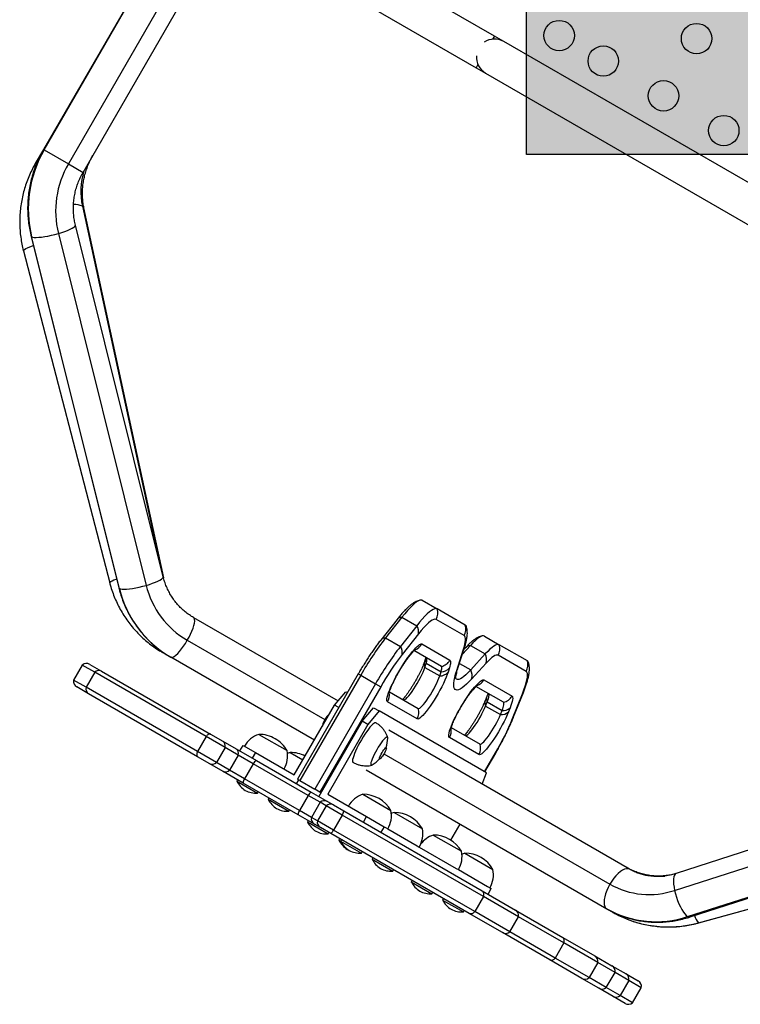
# Model space of a CAD drawing. Units: millimetres. Extents: x -16 to 614, y 0 to 695.
# Drawn here: x 261 to 282, y 243 to 271 of the extents above; entities that cross this region are included whole.
import ezdxf

# ---------------------------------------------------------------- set-up
doc = ezdxf.new("R2010")
doc.units = ezdxf.units.MM
doc.header["$LTSCALE"] = 20
doc.layers.add('CONTOUR', color=7, linetype='Continuous')
doc.layers.add('HAUTEUR-PLATE-FORME', color=7, linetype='Continuous')

msp = doc.modelspace()

# ---------------------------------------------------------------- hatches: boundary and pattern name
at = {"layer": 'HAUTEUR-PLATE-FORME', "true_color": 0xfcfcfc}
msp.add_hatch(color=7, dxfattribs=at).paths.add_polyline_path([(275.53673, 282.6228), (293.77204, 282.6228), (293.77204, 267.34161), (275.53673, 267.34161)])

# ---------------------------------------------------------------- linework, layer by layer
at = {"layer": 'CONTOUR'}
for p, q in [((274.61024, 270.74279), (268.51777, 274.26028)), ((265.06948, 273.4077), (261.6476, 267.48084)), ((261.66701, 267.46963), (265.08888, 273.3965)), ((267.99302, 273.35081), (274.08524, 269.83346)), ((265.64359, 272.74674), (262.36439, 267.067)), ((262.78643, 266.82334), (266.2083, 272.7502)), ((274.61024, 270.74279), (274.55867, 270.65347)), ((274.88088, 270.58654), (274.61024, 270.74279)), ((288.30427, 262.83654), (274.88088, 270.58654)), ((274.13681, 269.92278), (274.08524, 269.83346)), ((274.08524, 269.83346), (274.35588, 269.67721)), ((274.35588, 269.67721), (287.77927, 261.92721)), ((261.6476, 267.48084), (261.41323, 267.07489)), ((261.6476, 267.48084), (261.66701, 267.46963)), ((261.66701, 267.46963), (262.36439, 267.067)), ((261.41323, 267.07489), (261.43682, 267.06127)), ((262.36439, 267.067), (262.78643, 266.82334)), ((262.76714, 265.85197), (264.93302, 255.82277)), ((265.10933, 255.163), (262.81246, 265.79881)), ((265.0905, 255.19149), (262.56664, 265.30883)), ((262.07607, 265.0646), (264.59992, 254.94726)), ((261.29074, 264.99055), (263.8146, 254.8732)), ((263.83117, 254.85425), (261.30731, 264.9716)), ((261.07066, 264.57109), (263.55175, 255.0197)), ((272.53911, 254.51701), (272.96554, 254.27081)), ((273.77324, 253.80448), (272.96554, 254.27081)), ((265.96351, 254.02084), (270.11739, 251.62259)), ((271.95106, 254.03077), (271.48151, 253.43584)), ((271.95106, 254.03077), (272.3775, 253.78457)), ((271.81235, 253.96589), (271.34279, 253.37096)), ((272.3775, 253.78457), (271.90794, 253.18964)), ((273.7401, 253.50087), (272.9324, 253.9672)), ((271.48151, 253.43584), (271.90794, 253.18964)), ((272.42653, 253.54891), (271.95698, 252.95398)), ((274.3244, 253.48627), (274.75084, 253.24007)), ((265.78213, 253.36634), (269.73428, 251.08456)), ((272.52441, 253.26053), (273.3321, 252.79421)), ((273.56407, 252.56462), (273.75245, 253.15737)), ((273.9217, 253.21994), (273.69247, 252.96864)), ((273.77438, 253.14471), (273.73455, 253.10104)), ((273.9217, 253.21994), (274.34813, 252.97373)), ((275.55854, 252.77374), (274.75084, 253.24007)), ((265.0723, 253.01694), (265.0613, 253.03164)), ((265.30601, 252.88201), (265.0723, 253.01694)), ((269.43621, 250.49744), (265.30601, 252.88201)), ((272.15474, 252.8938), (272.233, 252.99296)), ((272.1802, 252.94148), (272.25846, 253.04063)), ((273.08574, 252.6137), (272.29702, 253.06906)), ((272.64046, 252.87078), (272.60288, 252.75253)), ((273.52651, 252.49354), (273.71489, 253.0863)), ((274.34813, 252.97373), (273.92898, 252.51422)), ((275.52539, 252.47013), (274.71769, 252.93646)), ((262.7635, 252.65541), (262.5135, 252.2224)), ((263.12293, 252.44789), (262.7635, 252.65541)), ((262.97909, 252.67527), (263.32037, 252.47823)), ((272.61139, 252.58734), (272.65015, 252.7093)), ((272.61139, 252.58734), (273.03783, 252.34114)), ((272.65015, 252.7093), (273.07659, 252.4631)), ((273.31885, 252.57626), (273.2801, 252.4543)), ((273.60711, 252.70004), (273.92898, 252.51422)), ((274.37126, 252.70734), (273.95211, 252.24782)), ((263.12293, 252.44789), (262.87293, 252.01487)), ((266.32291, 250.60038), (263.12293, 252.44789)), ((263.32037, 252.47823), (266.45247, 250.66992)), ((270.69928, 252.40381), (268.94928, 249.37272)), ((270.76879, 252.36368), (269.01879, 249.33259)), ((270.69928, 252.40381), (270.76879, 252.36368)), ((270.76879, 252.36368), (271.19522, 252.11748)), ((273.03783, 252.34114), (273.07659, 252.4631)), ((262.87293, 252.01487), (262.5135, 252.2224)), ((262.94537, 251.82871), (262.60409, 252.02575)), ((266.07291, 250.16737), (262.87293, 252.01487)), ((263.95567, 252.11144), (263.95604, 252.11123)), ((271.19522, 252.11748), (269.44522, 249.08639)), ((271.34386, 252.03166), (269.59386, 249.00057)), ((271.19522, 252.11748), (271.34386, 252.03166)), ((273.99856, 251.94673), (274.0848, 252.04128)), ((274.04133, 252.0148), (274.12757, 252.10934)), ((274.87104, 251.58296), (274.08218, 252.0384)), ((274.3097, 252.22979), (275.1174, 251.76347)), ((266.07747, 250.0204), (262.94537, 251.82871)), ((270.01496, 251.49986), (270.34015, 251.88947)), ((270.34015, 251.88947), (270.38678, 251.86254)), ((271.59381, 251.88735), (272.42198, 251.40921)), ((274.39172, 251.74661), (274.34498, 251.62926)), ((275.13563, 251.11879), (275.41608, 251.8229)), ((275.16419, 251.16468), (275.44464, 251.86879)), ((263.58053, 251.46201), (263.58098, 251.46175)), ((268.85871, 249.49718), (270.01496, 251.49986)), ((270.13678, 251.42953), (270.01496, 251.49986)), ((272.38884, 251.1056), (271.54164, 251.59472)), ((274.35815, 251.47669), (274.40489, 251.59404)), ((274.35815, 251.47669), (274.78459, 251.23049)), ((274.40489, 251.59404), (274.83133, 251.34784)), ((269.81192, 251.19164), (269.78698, 251.16319)), ((269.80864, 251.1878), (269.81192, 251.19164)), ((270.81452, 251.03824), (271.13971, 251.42784)), ((271.29963, 251.33551), (270.97444, 250.94591)), ((271.13971, 251.42784), (271.29963, 251.33551)), ((274.38249, 249.55562), (271.29963, 251.33551)), ((274.78459, 251.23049), (274.83133, 251.34784)), ((275.05993, 251.4232), (275.01319, 251.30585)), ((270.81452, 251.03824), (269.56452, 248.87317)), ((269.72225, 251.05666), (269.71379, 251.04673)), ((269.73135, 251.07944), (269.72225, 251.05666)), ((270.97444, 250.94591), (269.81819, 248.94323)), ((270.97444, 250.94591), (270.81452, 251.03824)), ((266.32291, 250.60038), (266.07291, 250.16737)), ((266.86768, 250.28586), (266.32291, 250.60038)), ((266.45247, 250.66992), (266.80463, 250.4666)), ((267.84036, 250.66247), (268.65226, 250.19372)), ((278.49951, 246.78317), (271.5786, 250.77896)), ((273.37112, 250.86122), (274.19929, 250.38308)), ((266.80463, 250.4666), (267.185, 250.24699)), ((267.29433, 250.18387), (267.38808, 250.34625)), ((267.38808, 250.34625), (267.73932, 250.14346)), ((274.16615, 250.07946), (273.31895, 250.56859)), ((266.61768, 249.85285), (266.07291, 250.16737)), ((266.42963, 249.81708), (266.07747, 250.0204)), ((266.86768, 250.28586), (266.61768, 249.85285)), ((267.24805, 250.06625), (266.86768, 250.28586)), ((267.24805, 250.06625), (266.99805, 249.63324)), ((267.185, 250.24699), (267.76742, 249.91073)), ((267.67834, 249.81782), (267.24805, 250.06625)), ((267.73932, 250.14346), (267.64557, 249.98108)), ((267.73932, 250.14346), (268.85871, 249.49718)), ((268.74266, 250.14153), (269.10871, 249.93019)), ((271.43606, 250.10204), (277.93012, 246.35269)), ((271.50161, 250.2807), (271.48553, 250.28999)), ((274.33093, 249.58539), (274.64343, 250.12665)), ((274.33587, 249.58254), (274.64837, 250.1238)), ((274.64837, 250.1238), (274.64343, 250.12665)), ((266.81, 249.59747), (266.42963, 249.81708)), ((266.99805, 249.63324), (266.61768, 249.85285)), ((267.67834, 249.81782), (267.42834, 249.38481)), ((269.25775, 248.90595), (267.67834, 249.81782)), ((267.76742, 249.91073), (269.34684, 248.99885)), ((271.29803, 249.96523), (271.31411, 249.95594)), ((290.19219, 249.99112), (279.83286, 246.66236)), ((267.39242, 249.26121), (266.81, 249.59747)), ((267.42834, 249.38481), (266.99805, 249.63324)), ((270.9211, 249.64014), (277.84201, 245.64435)), ((274.26275, 249.22927), (274.38249, 249.55562)), ((279.79337, 246.17532), (290.15269, 249.50408)), ((267.22982, 249.35509), (267.20638, 249.31449)), ((267.20638, 249.31449), (267.80186, 248.97069)), ((268.97184, 248.34933), (267.39242, 249.26121)), ((269.00775, 248.47294), (267.42834, 249.38481)), ((268.92487, 249.24248), (268.98737, 249.35073)), ((269.01879, 249.33259), (268.94928, 249.37272)), ((269.01879, 249.33259), (269.44522, 249.08639)), ((267.80186, 248.97069), (267.8253, 249.01129)), ((269.25775, 248.90595), (269.00775, 248.47294)), ((269.601, 248.70778), (269.25775, 248.90595)), ((269.34684, 248.99885), (269.81144, 248.73062)), ((269.59386, 249.00057), (269.44522, 249.08639)), ((269.59386, 249.00057), (269.62702, 248.98143)), ((269.81819, 248.94323), (270.93758, 248.29695)), ((270.8254, 248.93906), (271.6373, 248.47031)), ((268.13212, 248.83414), (268.10869, 248.79355)), ((268.10869, 248.79355), (268.70417, 248.44975)), ((269.601, 248.70778), (269.351, 248.27476)), ((269.772, 248.60905), (269.522, 248.17604)), ((269.772, 248.60905), (269.601, 248.70778)), ((270.23553, 248.34143), (269.772, 248.60905)), ((269.81144, 248.73062), (269.98244, 248.63189)), ((269.98244, 248.63189), (270.28209, 248.45889)), ((280.16646, 245.42307), (290.52578, 248.75182)), ((280.23515, 245.41041), (290.59448, 248.73916)), ((268.70417, 248.44975), (268.7276, 248.49034)), ((269.43644, 248.0811), (268.97184, 248.34933)), ((269.351, 248.27476), (269.00775, 248.47294)), ((270.23553, 248.34143), (269.98553, 247.90842)), ((274.29558, 245.99736), (270.23553, 248.34143)), ((270.28209, 248.45889), (274.25601, 246.16454)), ((271.7277, 248.41812), (272.5396, 247.94937)), ((269.26, 248.18296), (269.23656, 248.14237)), ((269.23656, 248.14237), (269.83204, 247.79857)), ((269.522, 248.17604), (269.351, 248.27476)), ((269.60744, 247.98237), (269.43644, 248.0811)), ((269.98553, 247.90842), (269.522, 248.17604)), ((270.74452, 248.1919), (270.74463, 248.19184)), ((270.84383, 248.13457), (270.93758, 248.29695)), ((270.93758, 248.29695), (271.4392, 248.00733)), ((273.36337, 247.6168), (273.62894, 248.07677)), ((269.90709, 247.80937), (269.60744, 247.98237)), ((269.83204, 247.79857), (269.85548, 247.83916)), ((273.88101, 245.51502), (269.90709, 247.80937)), ((274.04558, 245.56435), (269.98553, 247.90842)), ((271.4392, 248.00733), (271.34545, 247.84495)), ((271.4392, 248.00733), (271.4843, 247.98129)), ((271.4843, 247.98129), (271.54968, 247.94355)), ((271.54968, 247.94355), (272.3866, 247.46035)), ((272.85558, 247.76694), (273.66748, 247.29819)), ((280.47659, 245.24402), (289.98887, 247.87102)), ((280.48756, 245.24181), (289.99985, 247.86881)), ((270.1623, 247.66202), (270.13887, 247.62142)), ((270.13887, 247.62142), (270.19142, 247.59108)), ((270.21486, 247.63167), (270.19142, 247.59108)), ((270.19142, 247.59108), (270.7869, 247.24728)), ((270.38189, 247.35476), (270.40922, 247.34141)), ((270.7869, 247.24728), (270.81034, 247.28787)), ((272.3866, 247.46035), (272.45198, 247.4226)), ((272.45198, 247.4226), (273.51448, 246.80917)), ((273.75788, 247.24599), (274.56978, 246.77724)), ((271.11716, 247.11073), (271.09373, 247.07013)), ((271.09373, 247.07013), (271.68921, 246.72633)), ((271.68921, 246.72633), (271.71264, 246.76693)), ((273.51448, 246.80917), (273.57986, 246.77142)), ((273.57986, 246.77142), (274.41679, 246.28822)), ((272.24504, 246.45955), (272.2216, 246.41895)), ((272.2216, 246.41895), (272.81708, 246.07515)), ((272.81708, 246.07515), (272.84052, 246.11575)), ((274.0388, 246.28995), (274.03866, 246.29003)), ((274.25601, 246.16454), (275.21521, 245.61074)), ((274.41679, 246.28822), (274.48216, 246.25048)), ((274.42832, 246.06506), (274.52207, 246.22744)), ((274.48216, 246.25048), (274.52207, 246.22744)), ((273.14734, 245.9386), (273.12391, 245.89801)), ((273.12391, 245.89801), (273.71939, 245.55421)), ((274.29558, 245.99736), (274.04558, 245.56435)), ((275.30581, 245.4141), (274.29558, 245.99736)), ((273.71939, 245.55421), (273.74282, 245.5948)), ((274.84021, 244.96122), (273.88101, 245.51502)), ((275.05581, 244.98109), (274.04558, 245.56435)), ((275.21521, 245.61074), (276.57843, 244.82369)), ((277.84201, 245.64435), (277.99284, 245.55727)), ((277.983, 245.56901), (277.99284, 245.55727)), ((275.05581, 244.98109), (275.30581, 245.4141)), ((276.60709, 244.6628), (275.30581, 245.4141)), ((280.47659, 245.24402), (280.48756, 245.24181)), ((276.20343, 244.17417), (274.84021, 244.96122)), ((276.35709, 244.22979), (275.05581, 244.98109)), ((276.60709, 244.6628), (276.35709, 244.22979)), ((276.57843, 244.82369), (277.4975, 244.29306)), ((277.58372, 244.09895), (276.60709, 244.6628)), ((277.1225, 243.64354), (276.20343, 244.17417)), ((277.33372, 243.66594), (276.35709, 244.22979)), ((277.58372, 244.09895), (277.33372, 243.66594)), ((277.4975, 244.29306), (277.98847, 244.00961)), ((278.07906, 243.81297), (277.58372, 244.09895)), ((277.76711, 244.1374), (277.76667, 244.13766)), ((277.82906, 243.37995), (278.07906, 243.81297)), ((277.98847, 244.00961), (278.40227, 243.7707)), ((278.47471, 243.58454), (278.07906, 243.81297)), ((277.61347, 243.36009), (277.1225, 243.64354)), ((277.82906, 243.37995), (277.33372, 243.66594)), ((278.47471, 243.58454), (278.22471, 243.15152)), ((278.40227, 243.7707), (278.74355, 243.57366)), ((278.83415, 243.37701), (278.47471, 243.58454)), ((277.39198, 243.48797), (277.3916, 243.48818)), ((278.02727, 243.12118), (277.61347, 243.36009)), ((278.22471, 243.15152), (277.82906, 243.37995)), ((278.58415, 242.944), (278.83415, 243.37701)), ((278.36855, 242.92414), (278.02727, 243.12118)), ((278.58415, 242.944), (278.22471, 243.15152))]:
    msp.add_line(p, q, dxfattribs=at)
at = {"layer": 'CONTOUR', "flags": 128}
for points in [[(262.07607, 265.0646), (262.17146, 265.09351), (262.26087, 265.1238), (262.3421, 265.15473), (262.41316, 265.18553), (262.47228, 265.21546), (262.51802, 265.24376), (262.54925, 265.26974), (262.5652, 265.29277), (262.56665, 265.30879)], [(261.30731, 264.9716), (261.33802, 264.96048), (261.38327, 264.95402), (261.44195, 264.95238), (261.51261, 264.9556), (261.59352, 264.96359), (261.68268, 264.97617), (261.7779, 264.99302), (261.87684, 265.01373), (261.97705, 265.03779), (262.07607, 265.0646)], [(261.29075, 264.99053), (261.29191, 264.9871), (261.30731, 264.9716)], [(261.07066, 264.57109), (261.07034, 264.57376), (261.07829, 264.58883), (261.10172, 264.60754), (261.14007, 264.62942), (261.19237, 264.65393), (261.25734, 264.68048), (261.33339, 264.7084), (261.35892, 264.71723)], [(263.55175, 255.01969), (263.55142, 255.02237), (263.55938, 255.03745), (263.58281, 255.05615), (263.62115, 255.07803), (263.67346, 255.10255), (263.73843, 255.12909), (263.74969, 255.1334)], [(264.59992, 254.94726), (264.69531, 254.97617), (264.78472, 255.00646), (264.86596, 255.03739), (264.93701, 255.06819), (264.99614, 255.09811), (265.04188, 255.12641), (265.0731, 255.1524), (265.08905, 255.17543), (265.0905, 255.19149)], [(263.8146, 254.8732), (263.81577, 254.86975), (263.83117, 254.85425)], [(263.83117, 254.85425), (263.86187, 254.84313), (263.90712, 254.83667), (263.9658, 254.83503), (264.03647, 254.83825), (264.11738, 254.84625), (264.20654, 254.85883), (264.30176, 254.87568), (264.40069, 254.89639), (264.5009, 254.92045), (264.59992, 254.94726)], [(272.53911, 254.51701), (272.50907, 254.52555), (272.47165, 254.52084), (272.42712, 254.5029), (272.37582, 254.47187), (272.31815, 254.42799), (272.25454, 254.37159), (272.18549, 254.3031), (272.11151, 254.22305), (272.03317, 254.13204), (271.95106, 254.03077)], [(272.53911, 254.51701), (272.50907, 254.52555), (272.47165, 254.52084), (272.42712, 254.5029), (272.37582, 254.47187), (272.31815, 254.42799), (272.25454, 254.37159), (272.18549, 254.3031), (272.11151, 254.22305), (272.03317, 254.13204), (271.95106, 254.03077)], [(272.96554, 254.27081), (272.93551, 254.27935), (272.89808, 254.27464), (272.85355, 254.2567), (272.80225, 254.22567), (272.74458, 254.18179), (272.68098, 254.12539), (272.61192, 254.0569), (272.53794, 253.97685), (272.4596, 253.88584), (272.3775, 253.78457)], [(272.96554, 254.27081), (272.93551, 254.27935), (272.89808, 254.27464), (272.85355, 254.2567), (272.80225, 254.22567), (272.74458, 254.18179), (272.68098, 254.12539), (272.61192, 254.0569), (272.53794, 253.97685), (272.4596, 253.88584), (272.3775, 253.78457)], [(265.78213, 253.36634), (265.83175, 253.45646), (265.87651, 253.54646), (265.91532, 253.63412), (265.94722, 253.71728), (265.97143, 253.79389), (265.98735, 253.86207), (265.99458, 253.92014), (265.99296, 253.96667), (265.98252, 254.00051), (265.96351, 254.02084)], [(272.9324, 253.9672), (272.90329, 253.97466), (272.86637, 253.96804), (272.82198, 253.9474), (272.77054, 253.91294), (272.71253, 253.86497), (272.64849, 253.80395), (272.57904, 253.73046), (272.50482, 253.64518), (272.42653, 253.54891)], [(273.80838, 253.75471), (273.79489, 253.7839), (273.77324, 253.80448)], [(273.8091, 253.75229), (273.79489, 253.7839), (273.77324, 253.80448)], [(273.71489, 253.0863), (273.73966, 253.16967), (273.7584, 253.24492), (273.77099, 253.31152), (273.77734, 253.36902), (273.77741, 253.41701), (273.77118, 253.45514), (273.75872, 253.48316), (273.7401, 253.50087)], [(274.3244, 253.48627), (274.29575, 253.49472), (274.2603, 253.49099), (274.21829, 253.47509), (274.17002, 253.44713), (274.11582, 253.40732), (274.05609, 253.35593), (273.99123, 253.29332), (273.9217, 253.21994)], [(274.3244, 253.48627), (274.29575, 253.49472), (274.2603, 253.49099), (274.21829, 253.47509), (274.17002, 253.44713), (274.11582, 253.40732), (274.05609, 253.35593), (273.99123, 253.29332), (273.9217, 253.21994)], [(265.30601, 252.88201), (265.33311, 252.87571), (265.36764, 252.88359), (265.40875, 252.90545), (265.45542, 252.94075), (265.50651, 252.98862), (265.56075, 253.0479), (265.61682, 253.1171), (265.67333, 253.19454), (265.72889, 253.27831), (265.78213, 253.36634)], [(272.25846, 253.04063), (272.30462, 253.09717), (272.34801, 253.14633), (272.38813, 253.18753), (272.42448, 253.22027), (272.45664, 253.24418), (272.48422, 253.25895), (272.5069, 253.26443), (272.52441, 253.26053)], [(274.75084, 253.24007), (274.72219, 253.24852), (274.68673, 253.24479), (274.64472, 253.22888), (274.59645, 253.20093), (274.54226, 253.16112), (274.48252, 253.10973), (274.41766, 253.04712), (274.34813, 252.97373)], [(274.75084, 253.24007), (274.72219, 253.24852), (274.68673, 253.24479), (274.64472, 253.22888), (274.59645, 253.20093), (274.54226, 253.16112), (274.48252, 253.10973), (274.41766, 253.04712), (274.34813, 252.97373)], [(271.54164, 251.59472), (271.52813, 251.61081), (271.52201, 251.63906), (271.52337, 251.67904), (271.53219, 251.7301), (271.54834, 251.79144), (271.57156, 251.86208), (271.60147, 251.94091), (271.63761, 252.02668), (271.6794, 252.11801), (271.72618, 252.21347), (271.77721, 252.31154), (271.83167, 252.41067), (271.88871, 252.50928), (271.94741, 252.60581), (272.00685, 252.69872), (272.06609, 252.78655), (272.12418, 252.8679), (272.1802, 252.94148)], [(272.65015, 252.7093), (272.65915, 252.73958), (272.66596, 252.76692), (272.67053, 252.79112), (272.67284, 252.812), (272.67286, 252.82944), (272.6706, 252.84329), (272.66607, 252.85347), (272.65931, 252.8599)], [(272.65015, 252.7093), (272.65915, 252.73958), (272.66596, 252.76692), (272.67053, 252.79112), (272.67284, 252.812), (272.67286, 252.82944), (272.6706, 252.84329), (272.66607, 252.85347), (272.65931, 252.8599)], [(274.71769, 252.93646), (274.69305, 252.94373), (274.66255, 252.94051), (274.62641, 252.92684), (274.58488, 252.90279), (274.53826, 252.86854), (274.48688, 252.82433), (274.43108, 252.77048), (274.37126, 252.70734)], [(271.99555, 251.65541), (272.01373, 251.65351), (272.03893, 251.66454), (272.07053, 251.68825), (272.1078, 251.72407), (272.14983, 251.77115), (272.19563, 251.82837), (272.24412, 251.89435), (272.29412, 251.96754), (272.34445, 252.04619), (272.39392, 252.12842), (272.44134, 252.21228), (272.48559, 252.29577), (272.52561, 252.3769), (272.56044, 252.45373), (272.58927, 252.52444), (272.61139, 252.58734)], [(271.99555, 251.65541), (272.01373, 251.65351), (272.03893, 251.66454), (272.07053, 251.68825), (272.1078, 251.72407), (272.14983, 251.77115), (272.19563, 251.82837), (272.24412, 251.89435), (272.29412, 251.96754), (272.34445, 252.04619), (272.39392, 252.12842), (272.44134, 252.21228), (272.48559, 252.29577), (272.52561, 252.3769), (272.56044, 252.45373), (272.58927, 252.52444), (272.61139, 252.58734)], [(273.07659, 252.4631), (273.08558, 252.49338), (273.09239, 252.52072), (273.09697, 252.54491), (273.09927, 252.5658), (273.09929, 252.58323), (273.09703, 252.59709), (273.09251, 252.60727), (273.08574, 252.6137)], [(273.07659, 252.4631), (273.08558, 252.49338), (273.09239, 252.52072), (273.09697, 252.54491), (273.09927, 252.5658), (273.09929, 252.58323), (273.09703, 252.59709), (273.09251, 252.60727), (273.08574, 252.6137)], [(273.3321, 252.79421), (273.34189, 252.7849), (273.34845, 252.77017), (273.35172, 252.75012), (273.35169, 252.72489), (273.34835, 252.69466), (273.34173, 252.65965), (273.33187, 252.62009), (273.31885, 252.57626)], [(275.59402, 252.72282), (275.58095, 252.752), (275.55854, 252.77374)], [(273.2801, 252.4543), (273.25528, 252.38245), (273.22415, 252.30307), (273.18718, 252.21737), (273.14492, 252.12667), (273.09803, 252.03233), (273.04722, 251.93581), (272.99327, 251.83857), (272.93699, 251.7421), (272.87925, 251.64787), (272.82093, 251.55732), (272.76292, 251.47183), (272.7061, 251.3927), (272.65133, 251.32114), (272.59947, 251.25824), (272.55129, 251.20497), (272.50753, 251.16212), (272.46886, 251.13037), (272.43586, 251.11019), (272.40905, 251.10189), (272.38884, 251.1056)], [(272.42198, 251.40921), (272.44017, 251.4073), (272.46536, 251.41834), (272.49697, 251.44205), (272.53423, 251.47787), (272.57627, 251.52495), (272.62207, 251.58216), (272.67055, 251.64815), (272.72055, 251.72134), (272.77089, 251.79999), (272.82036, 251.88222), (272.86778, 251.96608), (272.91202, 252.04957), (272.95204, 252.13069), (272.98688, 252.20753), (273.0157, 252.27824), (273.03783, 252.34114)], [(272.42198, 251.40921), (272.44017, 251.4073), (272.46536, 251.41834), (272.49697, 251.44205), (272.53423, 251.47787), (272.57627, 251.52495), (272.62207, 251.58216), (272.67055, 251.64815), (272.72055, 251.72134), (272.77089, 251.79999), (272.82036, 251.88222), (272.86778, 251.96608), (272.91202, 252.04957), (272.95204, 252.13069), (272.98688, 252.20753), (273.0157, 252.27824), (273.03783, 252.34114)], [(273.95211, 252.24782), (273.87738, 252.16877), (273.80734, 252.10056), (273.74242, 252.04364), (273.68303, 251.99835), (273.62953, 251.96497), (273.58225, 251.94371), (273.54149, 251.93471), (273.50751, 251.93801), (273.48051, 251.9536), (273.46065, 251.98138), (273.44807, 252.02118), (273.44285, 252.07275), (273.445, 252.13577), (273.45453, 252.20985), (273.47137, 252.29454), (273.49541, 252.3893), (273.52651, 252.49354)], [(273.92898, 252.51422), (273.85944, 252.44083), (273.79458, 252.37822), (273.73485, 252.32683), (273.68065, 252.28702), (273.63238, 252.25907), (273.59037, 252.24316), (273.55492, 252.23943), (273.52627, 252.24788), (273.50462, 252.26847), (273.49118, 252.29749)], [(273.92898, 252.51422), (273.85944, 252.44083), (273.79458, 252.37822), (273.73485, 252.32683), (273.68065, 252.28702), (273.63238, 252.25907), (273.59037, 252.24316), (273.55492, 252.23943), (273.52627, 252.24788), (273.50462, 252.26847), (273.49642, 252.2834)], [(275.41608, 251.8229), (275.4603, 251.93883), (275.49705, 252.04575), (275.52597, 252.14264), (275.54679, 252.2286), (275.55933, 252.30282), (275.56346, 252.36461), (275.55913, 252.41337), (275.54641, 252.44866), (275.52539, 252.47013)], [(273.31895, 250.56859), (273.30563, 250.58425), (273.29942, 250.61162), (273.3004, 250.65028), (273.30856, 250.69965), (273.32378, 250.75896), (273.34583, 250.82733), (273.37437, 250.9037), (273.40896, 250.9869), (273.44908, 251.07567), (273.49411, 251.16866), (273.54337, 251.26445), (273.59611, 251.36156), (273.65151, 251.45854), (273.70875, 251.55388), (273.76693, 251.64614), (273.82518, 251.73392), (273.88261, 251.81587), (273.93834, 251.89074), (273.99152, 251.95739), (274.04133, 252.0148)], [(274.12757, 252.10934), (274.15902, 252.14253), (274.18835, 252.17085), (274.21537, 252.19409), (274.23988, 252.21209), (274.26171, 252.22474), (274.28071, 252.23193), (274.29674, 252.23362), (274.3097, 252.22979)], [(274.40489, 251.59404), (274.42278, 251.6412), (274.4372, 251.68415), (274.448, 251.72239), (274.45503, 251.75545), (274.45823, 251.78295), (274.45754, 251.80457), (274.45298, 251.82003), (274.4446, 251.82916)], [(274.40489, 251.59404), (274.42278, 251.6412), (274.4372, 251.68415), (274.448, 251.72239), (274.45503, 251.75545), (274.45823, 251.78295), (274.45754, 251.80457), (274.45298, 251.82003), (274.4446, 251.82916)], [(275.1174, 251.76347), (275.12952, 251.75025), (275.13612, 251.72788), (275.13712, 251.6966), (275.1325, 251.6568), (275.12231, 251.60894), (275.10669, 251.55361), (275.08581, 251.49145), (275.05993, 251.4232)], [(273.77286, 250.62928), (273.79059, 250.62728), (273.81504, 250.63768), (273.84567, 250.66025), (273.88177, 250.69447), (273.92251, 250.73955), (273.96698, 250.79447), (274.01414, 250.85798), (274.06293, 250.92862), (274.11224, 251.00479), (274.16093, 251.08474), (274.20789, 251.16664), (274.25206, 251.24864), (274.29242, 251.32885), (274.32806, 251.40545), (274.35815, 251.47669)], [(273.77286, 250.62928), (273.79059, 250.62728), (273.81504, 250.63768), (273.84567, 250.66025), (273.88177, 250.69447), (273.92251, 250.73955), (273.96698, 250.79447), (274.01414, 250.85798), (274.06293, 250.92862), (274.11224, 251.00479), (274.16093, 251.08474), (274.20789, 251.16664), (274.25206, 251.24864), (274.29242, 251.32885), (274.32806, 251.40545), (274.35815, 251.47669)], [(274.83133, 251.34784), (274.84921, 251.395), (274.86364, 251.43795), (274.87443, 251.47618), (274.88147, 251.50925), (274.88466, 251.53675), (274.88397, 251.55836), (274.87941, 251.57383), (274.87104, 251.58296)], [(274.83133, 251.34784), (274.84921, 251.395), (274.86364, 251.43795), (274.87443, 251.47618), (274.88147, 251.50925), (274.88466, 251.53675), (274.88397, 251.55836), (274.87941, 251.57383), (274.87104, 251.58296)], [(275.01319, 251.30585), (274.97748, 251.22054), (274.93607, 251.12956), (274.88963, 251.03435), (274.83888, 250.93641), (274.78464, 250.83731), (274.72776, 250.73861), (274.66915, 250.64188), (274.60973, 250.54866), (274.55045, 250.46041), (274.49224, 250.37855), (274.43604, 250.30438), (274.38273, 250.23905), (274.33316, 250.18363), (274.28811, 250.13897), (274.2483, 250.1058), (274.21436, 250.08463), (274.18683, 250.0758), (274.16615, 250.07946)], [(274.19929, 250.38308), (274.21702, 250.38108), (274.24148, 250.39148), (274.2721, 250.41405), (274.3082, 250.44827), (274.34895, 250.49335), (274.39341, 250.54827), (274.44058, 250.61178), (274.48937, 250.68242), (274.53867, 250.75859), (274.58736, 250.83853), (274.63432, 250.92044), (274.67849, 251.00244), (274.71885, 251.08265), (274.75449, 251.15925), (274.78459, 251.23049)], [(274.19929, 250.38308), (274.21702, 250.38108), (274.24148, 250.39148), (274.2721, 250.41405), (274.3082, 250.44827), (274.34895, 250.49335), (274.39341, 250.54827), (274.44058, 250.61178), (274.48937, 250.68242), (274.53867, 250.75859), (274.58736, 250.83853), (274.63432, 250.92044), (274.67849, 251.00244), (274.71885, 251.08265), (274.75449, 251.15925), (274.78459, 251.23049)], [(269.71379, 251.04673), (269.70811, 251.03523), (269.70339, 251.02519)], [(271.20298, 250.99438), (271.19584, 250.9969), (271.17498, 250.99372), (271.14771, 250.97844), (271.11464, 250.95139), (271.07645, 250.91314), (271.03396, 250.86451), (270.98808, 250.80654), (270.93979, 250.74046), (270.89012, 250.66767), (270.84011, 250.58974), (270.79085, 250.50832), (270.74338, 250.42515), (270.6987, 250.34199), (270.65779, 250.26063), (270.62149, 250.18279), (270.5906, 250.11014), (270.56576, 250.04422), (270.54752, 249.98645), (270.53624, 249.93804), (270.53219, 249.90003), (270.53543, 249.87323), (270.54591, 249.85822), (270.54674, 249.85772)], [(266.45247, 250.66992), (266.44046, 250.67429), (266.42652, 250.67473), (266.41098, 250.67121), (266.3942, 250.66383), (266.37659, 250.65275), (266.35855, 250.63824), (266.34052, 250.62065), (266.32291, 250.60038)], [(271.54595, 250.55371), (271.54431, 250.57259), (271.53562, 250.58582), (271.51982, 250.58672), (271.49737, 250.57525), (271.46897, 250.55177), (271.43547, 250.51699), (271.39789, 250.47197), (271.35738, 250.41807), (271.31516, 250.35693), (271.27251, 250.29042), (271.23074, 250.22054), (271.19112, 250.14943), (271.15484, 250.07924), (271.12301, 250.01212), (271.09659, 249.95008), (271.07639, 249.89504), (271.06303, 249.84864), (271.0569, 249.81231), (271.0582, 249.78715), (271.06688, 249.77392), (271.08269, 249.77302), (271.09985, 249.78104)], [(271.54595, 250.55371), (271.54431, 250.57259), (271.53562, 250.58582), (271.51982, 250.58672), (271.49737, 250.57525), (271.46897, 250.55177), (271.43547, 250.51699), (271.39789, 250.47197), (271.35738, 250.41807), (271.31516, 250.35693), (271.27251, 250.29042), (271.23074, 250.22054), (271.19112, 250.14943), (271.15484, 250.07924), (271.12301, 250.01212), (271.09659, 249.95008), (271.07639, 249.89504), (271.06303, 249.84864), (271.0569, 249.81231), (271.0582, 249.78715), (271.06688, 249.77392), (271.08269, 249.77302), (271.09985, 249.78104)], [(266.07291, 250.16737), (266.06416, 250.14199), (266.05794, 250.11757), (266.0544, 250.0947), (266.05361, 250.0739), (266.0556, 250.05568), (266.06033, 250.04046), (266.06768, 250.02861), (266.07747, 250.0204)], [(268.74266, 250.14153), (268.67928, 250.11645), (268.66379, 250.1093)], [(271.50561, 250.26547), (271.50053, 250.24098), (271.48858, 250.20739), (271.47065, 250.16719), (271.44805, 250.12337), (271.42248, 250.07917), (271.39582, 250.03788), (271.37005, 250.00256), (271.34709, 249.97582), (271.32864, 249.95964), (271.31606, 249.95524), (271.31029, 249.96293), (271.31176, 249.98215), (271.32035, 250.01146), (271.33544, 250.0487), (271.35589, 250.09111), (271.3802, 250.13553), (271.40657, 250.17868), (271.43302, 250.21735), (271.45762, 250.24867), (271.47852, 250.27033), (271.49418, 250.28071), (271.50344, 250.27905), (271.50561, 250.26547)], [(271.7277, 248.41812), (271.66432, 248.39304), (271.64883, 248.38589)], [(273.75788, 247.24599), (273.6945, 247.22091), (273.67901, 247.21376)], [(278.49951, 246.78317), (278.45782, 246.79789), (278.40906, 246.79824), (278.35443, 246.78418), (278.29528, 246.75609), (278.23306, 246.71464), (278.16931, 246.66085), (278.1056, 246.59606), (278.04349, 246.52185), (277.98451, 246.44006), (277.93012, 246.35269)], [(279.83286, 246.66236), (279.80675, 246.64593), (279.78541, 246.61423), (279.77019, 246.56831), (279.76147, 246.50928), (279.75946, 246.43862), (279.76421, 246.35804), (279.77561, 246.26955), (279.79337, 246.17532)], [(277.93012, 246.35269), (277.88165, 246.26191), (277.84031, 246.16994), (277.8071, 246.07904), (277.78284, 245.99147), (277.76814, 245.90937), (277.76335, 245.83476), (277.76859, 245.76948), (277.78374, 245.71515), (277.80841, 245.67309), (277.84201, 245.64435)], [(279.79337, 246.17532), (279.81705, 246.07767), (279.84607, 245.97899), (279.87972, 245.88174), (279.91718, 245.78829), (279.9575, 245.70095), (279.99972, 245.62186), (280.04277, 245.55299), (280.08561, 245.49602), (280.12718, 245.45235), (280.16646, 245.42307)]]:
    msp.add_lwpolyline(points, dxfattribs=at)
at = {"layer": 'CONTOUR'}
for centre in [(276.47334, 270.75687), (280.42339, 270.67024), (277.74134, 270.02479), (279.47339, 269.02479), (281.20544, 268.02479)]:
    msp.add_circle(centre, 0.4375, dxfattribs=at)
for centre, radius, start, end in [((274.61838, 270.13187), 0.525, 60, 124.791235), ((274.61838, 270.13187), 0.525, 175.208765, 240), ((264.58337, 265.77479), 3.37308, 149.837068, 193.775588), ((264.70175, 265.70849), 2.70348, 149.834185, 193.778471), ((264.77797, 266.27453), 2.05474, 163.360533, 191.867381), ((262.54725, 265.34881), 0.54911, 66.39386, 93.366225), ((262.73536, 265.77899), 0.0796, 14.417959, 66.466845), ((265.04239, 255.14708), 0.06881, 13.401115, 47.436216), ((266.88835, 255.60285), 3.1475, 193.759, 239.81923), ((267.0508, 255.54754), 2.52332, 193.762152, 239.816079), ((272.60574, 254.15647), 0.37753, 329.910326, 17.628923), ((271.95365, 253.84452), 0.18628, 90.795245, 139.337848), ((272.14736, 253.61375), 0.2866, 346.924436, 36.584602), ((273.41344, 253.69015), 0.37753, 329.910326, 17.628923), ((278.81951, 247.78495), 9.26169, 142.40061, 150.371575), ((271.4841, 253.24958), 0.18629, 90.79597, 139.321131), ((279.24594, 247.53875), 9.26169, 142.40061, 150.371575), ((271.67781, 253.01882), 0.2866, 346.924436, 36.584602), ((272.1964, 253.44955), 0.37857, 290.724584, 330.047607), ((273.535, 253.22683), 0.22828, 322.003464, 342.291504), ((273.95213, 252.97848), 0.24337, 97.184545, 136.917597), ((274.39104, 253.12573), 0.37753, 329.910326, 17.628923), ((278.26946, 248.09283), 7.96733, 142.40061, 150.371575), ((272.0335, 252.98919), 0.15426, 321.889657, 341.983405), ((272.11178, 253.08834), 0.15424, 321.802329, 341.984112), ((272.87457, 252.80369), 0.24346, 163.299505, 202.811504), ((274.06658, 252.81508), 0.32317, 340.525548, 29.401158), ((262.88534, 252.51289), 0.1875, 60, 130.528779), ((272.83567, 252.6817), 0.24331, 162.960888, 202.817655), ((273.07321, 252.78625), 0.32317, 270.598842, 319.474452), ((273.00486, 252.98246), 0.37753, 282.371077, 330.089674), ((275.19874, 252.65941), 0.37753, 329.910326, 17.628923), ((275.49988, 252.69456), 0.09854, 10.020014, 53.471193), ((263.24221, 252.32932), 0.16818, 62.304564, 135.171344), ((273.03445, 252.66429), 0.32317, 270.598842, 319.474452), ((273.34662, 252.63408), 0.22828, 322.003493, 342.285723), ((273.64743, 252.35556), 0.32317, 340.525548, 29.401158), ((262.69784, 252.18813), 0.1875, 169.471221, 240), ((263.03525, 251.97086), 0.16818, 164.828656, 237.695436), ((273.82965, 252.10034), 0.22831, 317.854554, 337.995805), ((273.91592, 252.19487), 0.22828, 317.714277, 337.996507), ((273.98169, 252.41881), 0.37857, 290.724629, 330.047607), ((271.2144, 251.78419), 0.37813, 329.92998, 10.304571), ((274.56757, 251.68496), 0.18636, 160.792909, 209.199078), ((274.79015, 251.95172), 0.37753, 282.371077, 330.089674), ((275.30142, 251.92608), 0.15425, 318.016054, 338.177161), ((274.52069, 251.56756), 0.18622, 160.579839, 209.208321), ((270.29589, 250.76478), 0.64632, 141.943363, 150.865456), ((272.06218, 251.29487), 0.37753, 329.910326, 17.628923), ((274.81745, 251.5152), 0.2866, 263.415398, 313.075564), ((274.86419, 251.63255), 0.2866, 263.415398, 313.075564), ((275.02098, 251.22197), 0.15424, 318.015888, 338.197671), ((267.7695, 254.15498), 7.96733, 329.628425, 337.59939), ((268.09007, 249.93869), 0.76565, 109.034755, 149.853154), ((267.83811, 249.72107), 0.94141, 60, 89.862834), ((272.99171, 250.75806), 0.37813, 329.92998, 10.304571), ((266.71592, 250.33429), 0.1593, 342.301086, 56.159588), ((267.83811, 249.72107), 0.94141, 30.137166, 60), ((270.60497, 250.58187), 0.94141, 341.488434, 358.285394), ((273.83949, 250.26874), 0.37753, 329.910326, 17.628923), ((267.09629, 250.11468), 0.1593, 342.301086, 56.159588), ((267.90059, 250.04809), 0.76565, 330.146846, 10.965245), ((268.74041, 249.20013), 0.94141, 62.805518, 89.862834), ((266.49986, 249.96006), 0.1593, 243.840412, 317.698914), ((267.84519, 249.74699), 0.18127, 115.406529, 156.998654), ((270.60497, 250.58187), 0.94141, 301.714606, 318.511566), ((266.88023, 249.74045), 0.1593, 243.840412, 317.698914), ((267.8278, 249.63675), 0.7, 207.410494, 237.278939), ((267.57311, 249.27573), 0.18127, 143.001346, 184.593471), ((267.77024, 249.66998), 0.7, 242.721061, 272.589506), ((269.42461, 248.83512), 0.18127, 115.406529, 156.998654), ((271.07511, 248.21527), 0.76565, 109.034755, 149.853154), ((270.82315, 247.99766), 0.94141, 30.137166, 89.862834), ((268.7301, 249.1158), 0.7, 207.410494, 237.278939), ((269.72216, 248.57232), 0.18174, 60.576949, 131.811763), ((269.89316, 248.47359), 0.18174, 60.576949, 131.811763), ((268.67254, 249.14903), 0.7, 242.721061, 272.589506), ((269.15252, 248.36385), 0.18127, 143.001346, 184.593471), ((270.01169, 248.49811), 0.27323, 325.008994, 351.746128), ((270.88563, 248.32467), 0.76565, 330.146846, 10.965245), ((271.72545, 247.47671), 0.94141, 30.137166, 89.862834), ((269.85798, 248.46462), 0.7, 207.410494, 237.278939), ((269.52889, 248.23756), 0.18174, 168.188237, 239.423051), ((269.69989, 248.13883), 0.18174, 168.188237, 239.423051), ((269.80042, 248.49785), 0.7, 242.721061, 272.589506), ((269.73792, 248.02393), 0.27323, 308.253872, 334.991006), ((271.78793, 247.80373), 0.76565, 330.146846, 10.965245), ((273.10529, 247.04315), 0.76565, 109.034755, 143.401502), ((272.85333, 246.82553), 0.94141, 30.137166, 89.862834), ((270.76028, 247.94368), 0.7, 207.410494, 237.278939), ((270.81284, 247.91333), 0.7, 207.410494, 237.278939), ((270.75528, 247.94656), 0.7, 242.721061, 272.589506), ((272.91581, 247.15255), 0.76565, 330.146846, 10.965245), ((273.75563, 246.30459), 0.94141, 30.137166, 89.862834), ((271.71514, 247.39239), 0.7, 207.410494, 237.278939), ((271.65758, 247.42562), 0.7, 242.721061, 272.589506), ((273.81811, 246.6316), 0.76565, 330.146846, 10.965245), ((279.35639, 248.46336), 1.88353, 240.070706, 274.64372), ((272.84302, 246.74121), 0.7, 207.410494, 237.278939), ((279.06104, 248.35754), 2.30182, 240.572942, 288.551091), ((272.78546, 246.77444), 0.7, 242.721061, 272.589506), ((274.16721, 246.05525), 0.14082, 335.726638, 50.904843), ((273.74532, 246.22026), 0.7, 207.410494, 237.278939), ((273.68776, 246.25349), 0.7, 242.721061, 272.589506), ((273.93126, 245.64657), 0.14082, 249.095157, 324.273362), ((275.12146, 245.44836), 0.1875, 349.471221, 60), ((279.25275, 248.14426), 2.87049, 240.563265, 288.560769), ((279.60851, 248.36446), 3.23894, 240.077558, 285.546024), ((280.21377, 245.48708), 0.0796, 233.533155, 285.582041), ((280.89985, 245.60426), 0.55582, 195.877046, 220.401717), ((274.93396, 245.1236), 0.1875, 240, 310.528779), ((276.48775, 244.72454), 0.13437, 332.649836, 47.555761), ((276.24396, 244.30228), 0.13437, 252.444239, 327.350164), ((277.40487, 244.13572), 0.18259, 348.383023, 59.513415), ((277.89472, 243.84723), 0.1875, 349.471221, 60), ((277.21245, 243.80244), 0.18259, 240.486585, 311.616977), ((278.31239, 243.62855), 0.16818, 344.828656, 57.695436), ((278.6498, 243.41128), 0.1875, 349.471221, 60), ((277.70722, 243.52247), 0.1875, 240, 310.528779), ((278.10544, 243.27009), 0.16818, 242.304564, 315.171344), ((278.4623, 243.08652), 0.1875, 240, 310.528779)]:
    msp.add_arc(centre, radius, start, end, dxfattribs=at)
for points, knots in [([(261.6476, 267.48084), (261.62822, 267.44644), (261.57553, 267.35294), (261.49827, 267.19559), (261.41903, 267.0081), (261.35132, 266.8162), (261.29522, 266.62075), (261.25099, 266.42245), (261.21879, 266.22205), (261.19874, 266.02033), (261.19091, 265.81804), (261.19535, 265.61595), (261.21201, 265.41482), (261.2404, 265.21901), (261.26928, 265.07803), (261.28756, 265.00352), (261.29074, 264.99055)], [0, 0, 0, 0, 0.04576143, 0.12438252, 0.2030135, 0.28164215, 0.36026443, 0.43887632, 0.51747383, 0.59605305, 0.67461018, 0.75314158, 0.83164385, 0.91011387, 0.98434572, 1, 1, 1, 1]), ([(262.81246, 265.79881), (262.80792, 265.82097), (262.79363, 265.89084), (262.77713, 266.01119), (262.76752, 266.16029), (262.76909, 266.31112), (262.78167, 266.46264), (262.80523, 266.61396), (262.83962, 266.76415), (262.8846, 266.91232), (262.94008, 267.05746), (263.00108, 267.19062), (263.047, 267.27325), (263.06768, 267.31048)], [0, 0, 0, 0, 0.04557399, 0.1437281, 0.24164057, 0.33923842, 0.43657483, 0.5336974, 0.63064763, 0.72746123, 0.82416882, 0.92079694, 1, 1, 1, 1]), ([(261.41323, 267.07489), (261.39378, 267.04035), (261.34108, 266.94679), (261.26401, 266.78939), (261.18522, 266.60196), (261.11811, 266.41005), (261.06272, 266.21451), (261.01933, 266.01604), (260.98809, 265.8154), (260.96911, 265.61334), (260.96247, 265.41062), (260.9682, 265.20801), (260.98623, 265.00627), (261.0161, 264.80973), (261.04673, 264.66506), (261.06656, 264.58717), (261.07066, 264.57109)], [0, 0, 0, 0, 0.04579702, 0.12407706, 0.20236581, 0.28065318, 0.3589372, 0.43721591, 0.51548744, 0.59374997, 0.6720018, 0.75024133, 0.82846716, 0.90667803, 0.98072696, 1, 1, 1, 1]), ([(262.56664, 265.30883), (262.56121, 265.33166), (262.54394, 265.40427), (262.52296, 265.52896), (262.50866, 265.68308), (262.50643, 265.83837), (262.5161, 265.99376), (262.53763, 266.14833), (262.57087, 266.30111), (262.61558, 266.4512), (262.67164, 266.59757), (262.72952, 266.72155), (262.77072, 266.79525), (262.78643, 266.82334)], [0, 0, 0, 0, 0.04573109, 0.14546313, 0.24509646, 0.34457628, 0.4439166, 0.54313315, 0.64224275, 0.7412629, 0.84021149, 0.93910661, 1, 1, 1, 1]), ([(265.96351, 254.02084), (265.94405, 254.03236), (265.88145, 254.06946), (265.78018, 254.13951), (265.6633, 254.23479), (265.55455, 254.33967), (265.45456, 254.45329), (265.36397, 254.57499), (265.28336, 254.70396), (265.21317, 254.83939), (265.15401, 254.98046), (265.11467, 255.09872), (265.09612, 255.16993), (265.0905, 255.19149)], [0, 0, 0, 0, 0.04577011, 0.14727924, 0.24879441, 0.3502566, 0.45163058, 0.55288571, 0.65399716, 0.75494657, 0.85572216, 0.95631845, 1, 1, 1, 1]), ([(263.55175, 255.0197), (263.56209, 254.98157), (263.59006, 254.87848), (263.64541, 254.71338), (263.72054, 254.52615), (263.80715, 254.34409), (263.90469, 254.16783), (264.01285, 253.99805), (264.1312, 253.83537), (264.2593, 253.68042), (264.39666, 253.53376), (264.54278, 253.39596), (264.69708, 253.2675), (264.85905, 253.14897), (264.98567, 253.06752), (265.05785, 253.02538), (265.0723, 253.01694)], [0, 0, 0, 0, 0.04577618, 0.123746379, 0.201712917, 0.279661703, 0.357592895, 0.435506945, 0.513404583, 0.591286818, 0.669154923, 0.747010415, 0.824855033, 0.902690708, 0.98051953, 1, 1, 1, 1]), ([(263.8146, 254.8732), (263.8245, 254.83527), (263.85128, 254.73264), (263.90463, 254.56828), (263.97739, 254.38191), (264.06158, 254.20076), (264.15663, 254.02547), (264.26224, 253.85672), (264.37799, 253.69513), (264.50344, 253.54132), (264.63811, 253.39584), (264.7815, 253.25925), (264.93305, 253.13203), (265.09224, 253.01477), (265.21807, 252.93342), (265.29046, 252.8911), (265.30601, 252.88201)], [0, 0, 0, 0, 0.0457112, 0.12365135, 0.20157315, 0.27945429, 0.35729463, 0.43509477, 0.51285603, 0.59058048, 0.6682709, 0.74593075, 0.82356413, 0.90117569, 0.97877053, 1, 1, 1, 1]), ([(272.47799, 254.52241), (272.45831, 254.51721), (272.41689, 254.50627), (272.35922, 254.48145), (272.29903, 254.44892), (272.23312, 254.40463), (272.1616, 254.3473), (272.08666, 254.27801), (272.01006, 254.19935), (271.93267, 254.11288), (271.86597, 254.03328), (271.82569, 253.98266), (271.81235, 253.96589)], [0, 0, 0, 0, 0.06619013, 0.13927757, 0.22255093, 0.32238922, 0.44686501, 0.57451451, 0.69414099, 0.81981672, 0.94032158, 1, 1, 1, 1]), ([(273.75245, 253.15737), (273.75796, 253.17506), (273.7749, 253.22948), (273.79852, 253.31731), (273.82061, 253.42222), (273.8324, 253.51672), (273.83448, 253.6007), (273.82793, 253.67034), (273.81965, 253.72035), (273.80989, 253.74785), (273.80795, 253.75332)], [0, 0, 0, 0, 0.08255875, 0.253974077, 0.432702626, 0.627330999, 0.761960955, 0.874730137, 0.975071331, 1, 1, 1, 1]), ([(274.26329, 253.49167), (274.2436, 253.48647), (274.20218, 253.47553), (274.14451, 253.45071), (274.08433, 253.41818), (274.01842, 253.37389), (273.94689, 253.31657), (273.87206, 253.24733), (273.81415, 253.188), (273.7818, 253.15278), (273.77438, 253.14471)], [0, 0, 0, 0, 0.09080106, 0.191064, 0.3053002, 0.44226054, 0.61301913, 0.78813148, 0.95146772, 1, 1, 1, 1]), ([(271.34279, 253.37096), (271.32945, 253.35392), (271.29017, 253.30376), (271.22381, 253.21525), (271.14376, 253.10394), (271.06338, 252.98753), (270.98303, 252.86676), (270.90307, 252.74222), (270.82396, 252.61461), (270.75597, 252.50139), (270.71491, 252.43071), (270.69928, 252.40381)], [0, 0, 0, 0, 0.06453354, 0.18998421, 0.31421567, 0.43745538, 0.56000135, 0.68206336, 0.80379722, 0.92532576, 1, 1, 1, 1]), ([(271.5762, 251.82191), (271.57619, 251.82184), (271.57605, 251.82015), (271.57684, 251.82668), (271.58025, 251.84175), (271.58767, 251.86914), (271.59993, 251.90727), (271.61776, 251.9564), (271.64142, 252.01544), (271.67081, 252.08309), (271.70555, 252.15773), (271.74505, 252.23762), (271.78859, 252.32104), (271.83538, 252.40628), (271.88453, 252.49165), (271.93512, 252.5755), (271.98615, 252.65619), (272.0366, 252.7322), (272.0853, 252.80187), (272.12471, 252.85533), (272.1469, 252.88376), (272.15474, 252.8938)], [0, 0, 0, 0, 0.00160416, 0.03814293, 0.07868405, 0.12373091, 0.17320761, 0.22658331, 0.28309964, 0.34198489, 0.40257726, 0.46435879, 0.52693904, 0.59002252, 0.65337625, 0.71680241, 0.78005698, 0.8429342, 0.90519141, 0.9665157, 1, 1, 1, 1]), ([(272.233, 252.99296), (272.2404, 253.00223), (272.26087, 253.02787), (272.2894, 253.06122), (272.31592, 253.08985), (272.33376, 253.10743), (272.34403, 253.11631), (272.34417, 253.1164), (272.34423, 253.11644)], [0, 0, 0, 0, 0.12998191, 0.35943565, 0.55506997, 0.73489189, 0.89766108, 1, 1, 1, 1]), ([(272.60288, 252.75253), (272.60012, 252.74407), (272.59272, 252.72138), (272.57626, 252.67648), (272.55219, 252.61672), (272.52243, 252.54854), (272.48736, 252.47352), (272.44758, 252.39334), (272.4038, 252.30975), (272.35683, 252.22446), (272.30756, 252.13914), (272.25691, 252.05544), (272.20588, 251.975), (272.15551, 251.89936), (272.10695, 251.83009), (272.06119, 251.76837), (272.02012, 251.7165), (271.99159, 251.68257), (271.97914, 251.66916), (271.97655, 251.66637)], [0, 0, 0, 0, 0.03361656, 0.09018378, 0.14923046, 0.21071762, 0.27394353, 0.33837839, 0.4036229, 0.46937436, 0.53539322, 0.6014744, 0.6673603, 0.73283824, 0.79765166, 0.86146855, 0.92384189, 0.98416666, 1, 1, 1, 1]), ([(275.44464, 251.86879), (275.45244, 251.88861), (275.47559, 251.9474), (275.50995, 252.04142), (275.54568, 252.14944), (275.57569, 252.25424), (275.59971, 252.35823), (275.61468, 252.45461), (275.62005, 252.54063), (275.61647, 252.61399), (275.60875, 252.67168), (275.59797, 252.70665), (275.5942, 252.71888)], [0, 0, 0, 0, 0.059649874, 0.176940411, 0.296047305, 0.418646817, 0.546943995, 0.685053485, 0.795242102, 0.882566357, 0.958936476, 1, 1, 1, 1]), ([(273.49791, 252.26707), (273.49787, 252.26778), (273.49777, 252.26933), (273.49831, 252.28534), (273.5012, 252.31232), (273.50758, 252.35173), (273.51846, 252.40326), (273.53464, 252.46687), (273.55091, 252.52283), (273.56173, 252.55717), (273.56407, 252.56462)], [0, 0, 0, 0, 0.100525731, 0.219743636, 0.348889445, 0.487954527, 0.636173433, 0.792311214, 0.95496567, 1, 1, 1, 1]), ([(274.0848, 252.04128), (274.09032, 252.04722), (274.10359, 252.06152), (274.11901, 252.07663), (274.12933, 252.08558), (274.12947, 252.08566), (274.12952, 252.0857)], [0, 0, 0, 0, 0.22351511, 0.53744066, 0.82143515, 1, 1, 1, 1]), ([(273.35351, 250.79578), (273.35351, 250.79571), (273.35336, 250.79401), (273.35415, 250.80055), (273.35756, 250.81561), (273.36498, 250.84301), (273.37724, 250.88114), (273.39507, 250.93027), (273.41873, 250.98931), (273.44812, 251.05696), (273.48286, 251.13159), (273.52236, 251.21149), (273.5659, 251.29491), (273.61269, 251.38014), (273.66185, 251.46552), (273.71244, 251.54936), (273.76347, 251.63007), (273.8139, 251.70605), (273.86264, 251.77581), (273.90855, 251.83795), (273.95023, 251.89092), (273.97977, 251.9259), (273.99446, 251.94218), (273.99856, 251.94673)], [0, 0, 0, 0, 0.00144908, 0.03445536, 0.07107706, 0.11176889, 0.15646229, 0.20467775, 0.25573022, 0.30892258, 0.36365702, 0.41946565, 0.47599578, 0.53298049, 0.59020933, 0.64750359, 0.70464286, 0.76144125, 0.81767958, 0.87307518, 0.92724809, 0.97968361, 1, 1, 1, 1]), ([(274.42558, 251.84014), (274.42352, 251.83363), (274.41727, 251.81383), (274.40528, 251.78111), (274.39494, 251.7548), (274.39172, 251.74661)], [0, 0, 0, 0, 0.2524002, 0.76742653, 1, 1, 1, 1]), ([(274.34498, 251.62926), (274.34032, 251.61773), (274.32719, 251.58528), (274.30147, 251.52628), (274.26665, 251.45147), (274.22708, 251.3715), (274.18349, 251.28805), (274.13667, 251.2028), (274.08749, 251.11744), (274.03689, 251.03362), (273.98586, 250.95297), (273.93543, 250.87705), (273.88674, 250.8074), (273.84081, 250.74526), (273.79945, 250.69282), (273.77011, 250.65783), (273.75699, 250.64365), (273.75385, 250.64025)], [0, 0, 0, 0, 0.03836065, 0.1079619, 0.17902127, 0.25147531, 0.3248609, 0.39883276, 0.47311842, 0.54748627, 0.62164926, 0.69536662, 0.76835303, 0.84024032, 0.91053342, 0.9785618, 1, 1, 1, 1]), ([(269.86145, 251.23398), (269.85463, 251.22927), (269.83745, 251.21741), (269.82021, 251.20157), (269.81044, 251.19024), (269.80847, 251.18795)], [0, 0, 0, 0, 0.34440037, 0.8677352, 1, 1, 1, 1]), ([(274.64837, 250.1238), (274.66161, 250.14688), (274.70005, 250.21381), (274.76205, 250.32522), (274.83312, 250.45732), (274.90108, 250.58852), (274.96553, 250.71803), (275.02613, 250.84519), (275.08241, 250.96925), (275.12829, 251.07578), (275.15402, 251.1395), (275.16419, 251.16468)], [0, 0, 0, 0, 0.06386508, 0.18526219, 0.30675102, 0.42840119, 0.5503202, 0.67263727, 0.79551725, 0.91918178, 1, 1, 1, 1]), ([(269.70436, 251.02618), (269.69929, 251.01503), (269.68732, 250.98866), (269.6741, 250.94774), (269.66998, 250.91487), (269.66797, 250.89887)], [0, 0, 0, 0, 0.27321238, 0.64602175, 1, 1, 1, 1]), ([(271.54492, 250.57036), (271.54465, 250.57139), (271.53681, 250.6012), (271.51206, 250.6574), (271.47005, 250.73734), (271.41724, 250.81198), (271.35571, 250.88006), (271.28488, 250.94264), (271.23101, 250.97659), (271.20312, 250.99417)], [0, 0, 0, 0, 0.00576351, 0.16624149, 0.32874396, 0.49258449, 0.65731045, 0.82260938, 1, 1, 1, 1]), ([(270.54729, 249.85889), (270.55494, 249.85406), (270.5898, 249.83204), (270.6571, 249.80414), (270.74643, 249.77602), (270.83616, 249.76015), (270.92432, 249.75509), (271.00728, 249.75904), (271.05976, 249.76903), (271.0842, 249.77369)], [0, 0, 0, 0, 0.0487799, 0.22219568, 0.39030604, 0.55351506, 0.71202935, 0.86589755, 1, 1, 1, 1]), ([(279.60902, 246.60619), (279.57225, 246.60105), (279.48511, 246.58888), (279.34691, 246.58382), (279.19559, 246.58888), (279.04549, 246.60654), (278.89759, 246.63619), (278.75276, 246.67777), (278.61203, 246.73119), (278.50046, 246.78391), (278.4367, 246.81974), (278.41664, 246.83102)], [0, 0, 0, 0, 0.08870422, 0.21022654, 0.33197229, 0.45393811, 0.5761129, 0.69847738, 0.82100412, 0.9436582, 1, 1, 1, 1]), ([(279.83286, 246.66236), (279.81136, 246.65571), (279.74353, 246.63473), (279.6284, 246.60742), (279.48781, 246.5851), (279.34727, 246.57446), (279.2075, 246.57538), (279.06926, 246.58798), (278.93335, 246.61225), (278.80053, 246.64811), (278.6717, 246.69561), (278.57196, 246.74243), (278.51582, 246.774), (278.49951, 246.78317)], [0, 0, 0, 0, 0.04608969, 0.14539944, 0.24497699, 0.34504977, 0.44567576, 0.5468994, 0.64874195, 0.75119182, 0.85419595, 0.95765512, 1, 1, 1, 1]), ([(277.84201, 245.64435), (277.87478, 245.62594), (277.96216, 245.57687), (278.1091, 245.50626), (278.28345, 245.4355), (278.46242, 245.37646), (278.64521, 245.32915), (278.83119, 245.29378), (279.01967, 245.27049), (279.20997, 245.25936), (279.4014, 245.26044), (279.59323, 245.27375), (279.78478, 245.29922), (279.97529, 245.33691), (280.12526, 245.37596), (280.21132, 245.40294), (280.23515, 245.41041)], [0, 0, 0, 0, 0.0460419, 0.12276585, 0.1994917, 0.27623285, 0.35300973, 0.42984138, 0.50674495, 0.58373518, 0.66082408, 0.73802072, 0.81533118, 0.89275861, 0.97030338, 1, 1, 1, 1]), ([(277.99284, 245.55727), (278.02717, 245.53794), (278.11975, 245.48584), (278.27547, 245.40996), (278.4607, 245.33279), (278.65048, 245.26739), (278.84399, 245.2138), (279.04052, 245.17228), (279.23933, 245.14296), (279.43969, 245.12597), (279.64084, 245.12137), (279.84202, 245.12917), (280.04251, 245.14933), (280.24149, 245.18188), (280.3895, 245.21524), (280.47099, 245.23732), (280.48756, 245.24181)], [0, 0, 0, 0, 0.04585737, 0.12367137, 0.20149216, 0.27931413, 0.35713959, 0.43497078, 0.51280983, 0.59065873, 0.66851929, 0.74639309, 0.82428151, 0.90218566, 0.9801064, 1, 1, 1, 1])]:
    msp.add_open_spline(points, degree=3, knots=knots, dxfattribs=at)
at = {"layer": 'HAUTEUR-PLATE-FORME', "color": 0}
msp.add_lwpolyline([(275.53673, 282.6228), (293.77204, 282.6228), (293.77204, 267.34161), (275.53673, 267.34161)], close=True, dxfattribs=at)

doc.saveas('drawing.dxf')
